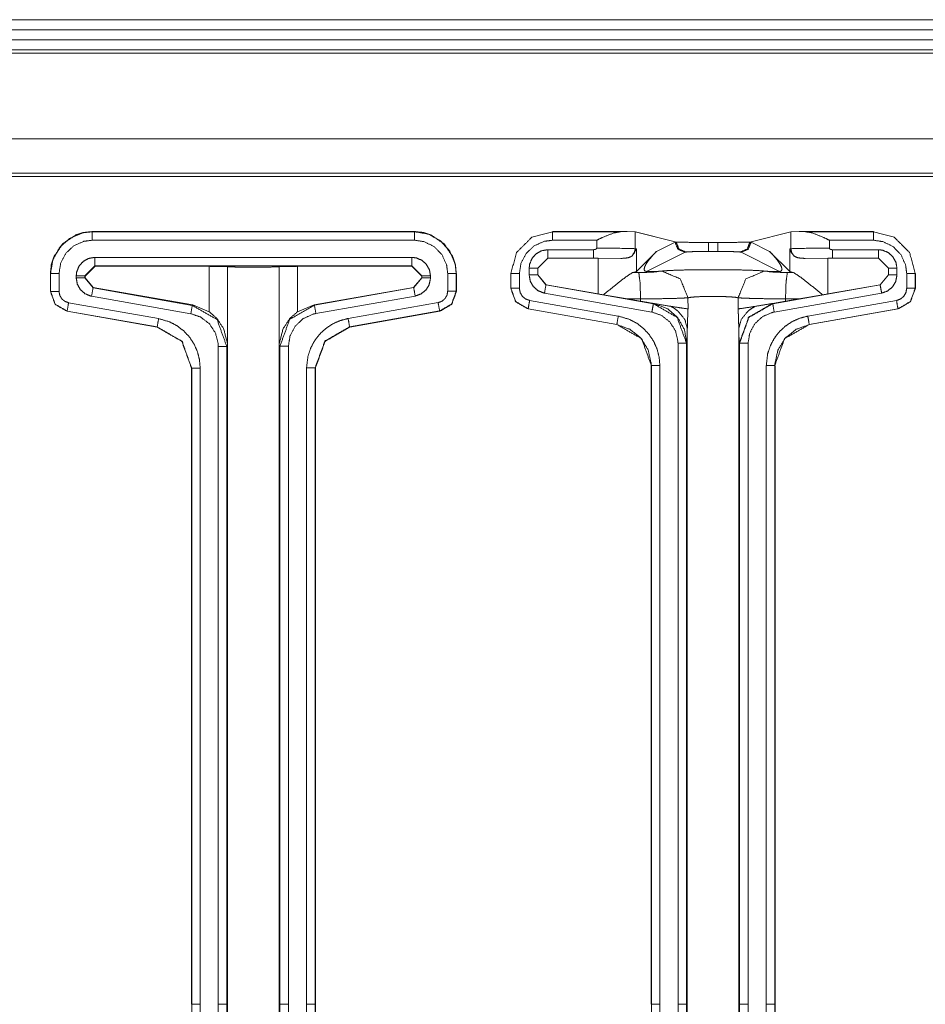
# Model space of a CAD drawing. Units: inches. Extents: x 1.02 to 9.82, y 2.73 to 7.12.
# Drawn here: x 1.71 to 2.16, y 4.03 to 4.52 of the extents above; entities that cross this region are included whole.
import ezdxf

# ---------------------------------------------------------------- set-up
doc = ezdxf.new("R2010")
doc.units = ezdxf.units.IN
doc.header["$MEASUREMENT"] = 0
doc.layers.add('1', color=7, linetype='Continuous', true_color=0xffffff)

msp = doc.modelspace()

# ---------------------------------------------------------------- linework, layer by layer
at = {"layer": '1', "color": 7, "linetype": 'Continuous', "lineweight": 13}
for p, q in [((1.02042, 4.51806), (4.24958, 4.51806)), ((4.24958, 4.51306), (1.02042, 4.51306)), ((1.02042, 4.50806), (4.24958, 4.50806)), ((4.24958, 4.50307), (1.02042, 4.50307)), ((4.24958, 4.50306), (1.02042, 4.50306)), ((4.24958, 4.5014), (1.02042, 4.5014)), ((4.24958, 4.45858), (1.02042, 4.45858)), ((4.23251, 4.44151), (1.03749, 4.44151)), ((1.03907, 4.43993), (4.23093, 4.43993)), ((1.74733, 4.41237), (1.90802, 4.41237)), ((1.74733, 4.41237), (1.74733, 4.41231)), ((1.74733, 4.41231), (1.90802, 4.41231)), ((1.90802, 4.41231), (1.90802, 4.41237)), ((1.97682, 4.41237), (1.97683, 4.41237)), ((1.97682, 4.41237), (1.97689, 4.41231)), ((1.97683, 4.41237), (2.01398, 4.41237)), ((1.97689, 4.41231), (2.01071, 4.41231)), ((2.01071, 4.41231), (2.01398, 4.41237)), ((2.01405, 4.41237), (2.01397, 4.41237)), ((2.01398, 4.41237), (2.01805, 4.41218)), ((2.01813, 4.41218), (2.01405, 4.41237)), ((2.01805, 4.41218), (2.01805, 4.40384)), ((2.03787, 4.40724), (2.01805, 4.41218)), ((2.03795, 4.40724), (2.01813, 4.41218)), ((2.07581, 4.40724), (2.09563, 4.41218)), ((2.09563, 4.41218), (2.09971, 4.41237)), ((2.09563, 4.40384), (2.09563, 4.41218)), ((2.09971, 4.41237), (2.10298, 4.41231)), ((2.09971, 4.41237), (2.13686, 4.41237)), ((2.10298, 4.41231), (2.1368, 4.41231)), ((2.1368, 4.41231), (2.13686, 4.41237)), ((2.13686, 4.41237), (2.13686, 4.41237)), ((1.74733, 4.40808), (1.90802, 4.40808)), ((1.97689, 4.40808), (1.99882, 4.40808)), ((1.99882, 4.40808), (1.99882, 4.4041)), ((2.02862, 4.40248), (2.03787, 4.4071)), ((2.03844, 4.40718), (2.03787, 4.40724)), ((2.03787, 4.40724), (2.03787, 4.4071)), ((2.03787, 4.4071), (2.03844, 4.40718)), ((2.03795, 4.40724), (2.03852, 4.40718)), ((2.05918, 4.40696), (2.0545, 4.40696)), ((2.07581, 4.40724), (2.07524, 4.40718)), ((2.07524, 4.40718), (2.07581, 4.4071)), ((2.07581, 4.4071), (2.07581, 4.40724)), ((2.07581, 4.4071), (2.08506, 4.40248)), ((2.11486, 4.40808), (2.1368, 4.40808)), ((2.11486, 4.4041), (2.11486, 4.40808)), ((1.99727, 4.40334), (1.97441, 4.40334)), ((2.01805, 4.40384), (2.01861, 4.4037)), ((2.01861, 4.4037), (2.01863, 4.39248)), ((2.01863, 4.39248), (2.02862, 4.40248)), ((2.04286, 4.4021), (2.02365, 4.39251)), ((2.04326, 4.40218), (2.04286, 4.4021)), ((2.05918, 4.40248), (2.0545, 4.40248)), ((2.07082, 4.4021), (2.07043, 4.40218)), ((2.09003, 4.39251), (2.07082, 4.4021)), ((2.09506, 4.39248), (2.08506, 4.40248)), ((2.09506, 4.39248), (2.09507, 4.4037)), ((2.09507, 4.4037), (2.09563, 4.40384)), ((2.13927, 4.40334), (2.11641, 4.40334)), ((1.74861, 4.39527), (1.74361, 4.39027)), ((1.90674, 4.39951), (1.74861, 4.39951)), ((1.90674, 4.39527), (1.74861, 4.39527)), ((1.74861, 4.39527), (1.74874, 4.39513)), ((1.90661, 4.39513), (1.90674, 4.39527)), ((1.91174, 4.39027), (1.90674, 4.39527)), ((1.97441, 4.3991), (1.96941, 4.3941)), ((1.97443, 4.39908), (1.96943, 4.39409)), ((1.99727, 4.3991), (1.97441, 4.3991)), ((1.97441, 4.3991), (1.97443, 4.39908)), ((1.99962, 4.39905), (1.97443, 4.39908)), ((2.01092, 4.39897), (1.99727, 4.3991)), ((1.99964, 4.38132), (1.99962, 4.39905)), ((1.99962, 4.39905), (2.01092, 4.39897)), ((2.11641, 4.3991), (2.10277, 4.39897)), ((2.10277, 4.39897), (2.11406, 4.39905)), ((2.11406, 4.39905), (2.11404, 4.38132)), ((2.11406, 4.39905), (2.13925, 4.39908)), ((2.13927, 4.3991), (2.11641, 4.3991)), ((2.13925, 4.39908), (2.13927, 4.3991)), ((2.14426, 4.39409), (2.13925, 4.39908)), ((2.14427, 4.3941), (2.13927, 4.3991)), ((1.7265, 4.39154), (1.7265, 4.38252)), ((1.72656, 4.39154), (1.7265, 4.39154)), ((1.72656, 4.38257), (1.72656, 4.39154)), ((1.7308, 4.38257), (1.7308, 4.39154)), ((1.74874, 4.39513), (1.74374, 4.39014)), ((1.74874, 4.39513), (1.80571, 4.39505)), ((1.80571, 4.37237), (1.80571, 4.39505)), ((1.81485, 4.39487), (1.81483, 4.39488)), ((1.81483, 4.39488), (1.81483, 4.3554)), ((1.81485, 4.39487), (1.81485, 4.02702)), ((1.84051, 4.39488), (1.8405, 4.39487)), ((1.8405, 4.39487), (1.8405, 4.02702)), ((1.84051, 4.35533), (1.84051, 4.39488)), ((1.84964, 4.39505), (1.90661, 4.39513)), ((1.84964, 4.39505), (1.84964, 4.37237)), ((1.91162, 4.39014), (1.90661, 4.39513)), ((1.92455, 4.39154), (1.92455, 4.38263)), ((1.92878, 4.39154), (1.92878, 4.38263)), ((1.92885, 4.39154), (1.92878, 4.39154)), ((1.92885, 4.38258), (1.92885, 4.39154)), ((1.92893, 4.39154), (1.92885, 4.39147)), ((1.92893, 4.39154), (1.92893, 4.38252)), ((1.95599, 4.38407), (1.95599, 4.39154)), ((1.95599, 4.39154), (1.95599, 4.39154)), ((1.95606, 4.39148), (1.95599, 4.39154)), ((1.95606, 4.38412), (1.95606, 4.39148)), ((1.96029, 4.38412), (1.96029, 4.39148)), ((1.96517, 4.3941), (1.96517, 4.39079)), ((1.96941, 4.3941), (1.96941, 4.39079)), ((1.96943, 4.39409), (1.96941, 4.3941)), ((1.96941, 4.39079), (1.96943, 4.3908)), ((1.96941, 4.39079), (1.97354, 4.38586)), ((1.96943, 4.39409), (1.96943, 4.3908)), ((1.96943, 4.3908), (1.97357, 4.38588)), ((2.01863, 4.39248), (2.0167, 4.39196)), ((2.0167, 4.39196), (2.0198, 4.39199)), ((2.02875, 4.39251), (2.02365, 4.39251)), ((2.09003, 4.39251), (2.08494, 4.39251)), ((2.09389, 4.39199), (2.09698, 4.39196)), ((2.09698, 4.39196), (2.09506, 4.39248)), ((2.14012, 4.38588), (2.14426, 4.3908)), ((2.14014, 4.38586), (2.14427, 4.39079)), ((2.14427, 4.3941), (2.14426, 4.39409)), ((2.14426, 4.39409), (2.14426, 4.3908)), ((2.14426, 4.3908), (2.14427, 4.39079)), ((2.14427, 4.39079), (2.14427, 4.3941)), ((2.14851, 4.39079), (2.14851, 4.3941)), ((2.15339, 4.39148), (2.15339, 4.38412)), ((2.15769, 4.39154), (2.15763, 4.39148)), ((2.15763, 4.39148), (2.15763, 4.38412)), ((2.15769, 4.39154), (2.15769, 4.38407)), ((2.15769, 4.39154), (2.15769, 4.39154)), ((2.15777, 4.39146), (2.15777, 4.38407)), ((1.73937, 4.39027), (1.73937, 4.38925)), ((1.74361, 4.39027), (1.74361, 4.38925)), ((1.74374, 4.39014), (1.74361, 4.39027)), ((1.74361, 4.38925), (1.74374, 4.38935)), ((1.74361, 4.38925), (1.74774, 4.38432)), ((1.74374, 4.38935), (1.74374, 4.39014)), ((1.74374, 4.38935), (1.74787, 4.38443)), ((1.90748, 4.38447), (1.91162, 4.38939)), ((1.90761, 4.38442), (1.91174, 4.38934)), ((1.91174, 4.39027), (1.91162, 4.39014)), ((1.91162, 4.39014), (1.91162, 4.38939)), ((1.91162, 4.38939), (1.91174, 4.38934)), ((1.91174, 4.38934), (1.91174, 4.39027)), ((1.91598, 4.38934), (1.91598, 4.39027)), ((1.97357, 4.38588), (1.97354, 4.38586)), ((1.97354, 4.38586), (2.02709, 4.37642)), ((1.97357, 4.38588), (1.99964, 4.38132)), ((2.08659, 4.37642), (2.14014, 4.38586)), ((2.14012, 4.38588), (2.11404, 4.38132)), ((2.14014, 4.38586), (2.14012, 4.38588)), ((1.7265, 4.38252), (1.72656, 4.38257)), ((1.74787, 4.38443), (1.74774, 4.38432)), ((1.74774, 4.38432), (1.79723, 4.37559)), ((1.79744, 4.37577), (1.74787, 4.38443)), ((1.90748, 4.38447), (1.85791, 4.37577)), ((1.85812, 4.37569), (1.90761, 4.38442)), ((1.90761, 4.38442), (1.90748, 4.38447)), ((1.92878, 4.38263), (1.92885, 4.38258)), ((1.92885, 4.38258), (1.92893, 4.38252)), ((1.95599, 4.38407), (1.95606, 4.38412)), ((1.95599, 4.38407), (1.95599, 4.38407)), ((1.97281, 4.38169), (2.02635, 4.37225)), ((2.00226, 4.38087), (1.99964, 4.38132)), ((2.01413, 4.37879), (2.00226, 4.38087)), ((2.08733, 4.37225), (2.14088, 4.38169)), ((2.09956, 4.37879), (2.11142, 4.38087)), ((2.11404, 4.38132), (2.11142, 4.38087)), ((2.15763, 4.38412), (2.15769, 4.38407)), ((2.15769, 4.38407), (2.15769, 4.38407)), ((1.78044, 4.36898), (1.73556, 4.3769)), ((1.74701, 4.38015), (1.79649, 4.37142)), ((1.79723, 4.37559), (1.79744, 4.37577)), ((1.79744, 4.37577), (1.80571, 4.37237)), ((1.84964, 4.37237), (1.85791, 4.37577)), ((1.85791, 4.37577), (1.85812, 4.37569)), ((1.85885, 4.37152), (1.90834, 4.38024)), ((1.91979, 4.37695), (1.87491, 4.36904)), ((2.00961, 4.37024), (1.9654, 4.37804)), ((2.02072, 4.37881), (2.01413, 4.37879)), ((2.01413, 4.37879), (2.02072, 4.37764)), ((2.02072, 4.37764), (2.02072, 4.37881)), ((2.02709, 4.37642), (2.0272, 4.37652)), ((2.04435, 4.37937), (2.04436, 4.37383)), ((2.06933, 4.37383), (2.06933, 4.37937)), ((2.09296, 4.37764), (2.08647, 4.37652)), ((2.08647, 4.37652), (2.08659, 4.37642)), ((2.09297, 4.37881), (2.09296, 4.37764)), ((2.09956, 4.37879), (2.09296, 4.37764)), ((2.09956, 4.37879), (2.09297, 4.37881)), ((2.14829, 4.37804), (2.10407, 4.37024)), ((1.73483, 4.37272), (1.73477, 4.37267)), ((1.73477, 4.37267), (1.77965, 4.36476)), ((1.77971, 4.36481), (1.73483, 4.37272)), ((1.92052, 4.37278), (1.87564, 4.36487)), ((1.8757, 4.36482), (1.92058, 4.37273)), ((1.92066, 4.37267), (1.87578, 4.36476)), ((1.92058, 4.37273), (1.92052, 4.37278)), ((1.92066, 4.37267), (1.92059, 4.37273)), ((1.96466, 4.37386), (1.9646, 4.37381)), ((2.00881, 4.36602), (1.9646, 4.37381)), ((1.9646, 4.37381), (1.9646, 4.37381)), ((2.00887, 4.36607), (1.96466, 4.37386)), ((2.14902, 4.37386), (2.10481, 4.36607)), ((2.14916, 4.37381), (2.10481, 4.36599)), ((2.14908, 4.37381), (2.10488, 4.36602)), ((2.14908, 4.37381), (2.14902, 4.37386)), ((2.14908, 4.37381), (2.14908, 4.37381)), ((2.00881, 4.36602), (2.00887, 4.36607)), ((2.00881, 4.36602), (2.00881, 4.36602)), ((2.10481, 4.36607), (2.10487, 4.36602)), ((2.10487, 4.36602), (2.10488, 4.36602)), ((1.77965, 4.36476), (1.77971, 4.36481)), ((1.87564, 4.36487), (1.8757, 4.36482)), ((1.87571, 4.36482), (1.87578, 4.36476)), ((2.04401, 4.3638), (2.04401, 4.36386)), ((2.04401, 4.3638), (2.04401, 4.02702)), ((2.06966, 4.36389), (2.06966, 4.36383)), ((2.06966, 4.36383), (2.06966, 4.02702)), ((2.03937, 4.35673), (2.03937, 4.02702)), ((2.04373, 4.35683), (2.04361, 4.35673)), ((2.04361, 4.35673), (2.04361, 4.02702)), ((2.07007, 4.35673), (2.06995, 4.35683)), ((2.07007, 4.02702), (2.07007, 4.35673)), ((2.07431, 4.02702), (2.07431, 4.35673)), ((1.8102, 4.35508), (1.8102, 4.02702)), ((1.81483, 4.3554), (1.81444, 4.35508)), ((1.81444, 4.35508), (1.81444, 4.02702)), ((1.8409, 4.35518), (1.84051, 4.35533)), ((1.8409, 4.02702), (1.8409, 4.35518)), ((1.84514, 4.02702), (1.84514, 4.35518)), ((1.79692, 4.34429), (1.79686, 4.34424)), ((1.79686, 4.34424), (1.79686, 4.02702)), ((1.79692, 4.02702), (1.79692, 4.34429)), ((1.80116, 4.02702), (1.80116, 4.34429)), ((1.85419, 4.34435), (1.85419, 4.02702)), ((1.85843, 4.34435), (1.85843, 4.02702)), ((1.85849, 4.3443), (1.85843, 4.34435)), ((1.85857, 4.34424), (1.85849, 4.34431)), ((1.85849, 4.3443), (1.85849, 4.02702)), ((1.85857, 4.34424), (1.85857, 4.03214)), ((2.02609, 4.34555), (2.02603, 4.3455)), ((2.02603, 4.3455), (2.02603, 4.02702)), ((2.02603, 4.3455), (2.02603, 4.3455)), ((2.02609, 4.02702), (2.02609, 4.34555)), ((2.03032, 4.02702), (2.03032, 4.34555)), ((2.08336, 4.34555), (2.08336, 4.02702)), ((2.0876, 4.34555), (2.0876, 4.02702)), ((2.08766, 4.3455), (2.0876, 4.34555)), ((2.08766, 4.3455), (2.08766, 4.02702)), ((2.08766, 4.3455), (2.08766, 4.3455)), ((2.08774, 4.3455), (2.08766, 4.34549)), ((2.08774, 4.3455), (2.08774, 4.03215)), ((2.08774, 4.3455), (2.08774, 4.3455)), ((1.85857, 4.03206), (1.85849, 4.03206)), ((1.85857, 4.03206), (1.85857, 3.97109)), ((2.08774, 4.03206), (2.08766, 4.03206)), ((2.08774, 4.03206), (2.08774, 3.97109)), ((1.79692, 4.02702), (1.79686, 4.02702)), ((1.79692, 3.97121), (1.79692, 4.02702)), ((1.80116, 3.97137), (1.80116, 4.02702)), ((1.8102, 4.02702), (1.8102, 3.97138)), ((1.81444, 4.02702), (1.81444, 3.97124)), ((1.81485, 4.02702), (1.81444, 4.02702)), ((1.81485, 4.02702), (1.81485, 3.9704)), ((1.8405, 4.02702), (1.8405, 3.9704)), ((1.8409, 4.02702), (1.8405, 4.02702)), ((1.8409, 3.97122), (1.8409, 4.02702)), ((1.84514, 3.97134), (1.84514, 4.02702)), ((1.85419, 4.02702), (1.85419, 3.97144)), ((1.85843, 4.02702), (1.85843, 3.97121)), ((1.85849, 4.02702), (1.85843, 4.02702)), ((2.02609, 4.02702), (2.02603, 4.02702)), ((2.02609, 3.97121), (2.02609, 4.02702)), ((2.03033, 3.97137), (2.03033, 4.02702)), ((2.03937, 4.02702), (2.03937, 3.97138)), ((2.04361, 4.02702), (2.04361, 3.97124)), ((2.04401, 4.02702), (2.04361, 4.02702)), ((2.04401, 4.02702), (2.04401, 3.9704)), ((2.06966, 4.02702), (2.06966, 3.9704)), ((2.07007, 4.02702), (2.06966, 4.02702)), ((2.07007, 3.97122), (2.07007, 4.02702)), ((2.07431, 3.97134), (2.07431, 4.02702)), ((2.08336, 4.02702), (2.08336, 3.97144)), ((2.0876, 4.02702), (2.0876, 3.97121)), ((2.08766, 4.02702), (2.0876, 4.02702))]:
    msp.add_line(p, q, dxfattribs=at)
for points, knots in [([(1.7265, 4.39154), (1.72694, 4.39577), (1.72818, 4.39972), (1.7326, 4.40627), (1.73916, 4.4107), (1.74311, 4.41194), (1.74733, 4.41237)], [0, 0, 0.13042, 0.257403, 0.499995, 0.742588, 0.869581, 1, 1]), ([(1.72656, 4.39154), (1.72773, 4.39841), (1.73111, 4.40451), (1.73632, 4.40915), (1.74276, 4.4118), (1.74733, 4.41231)], [0, 0, 0.214519, 0.429171, 0.643908, 0.858404, 1, 1]), ([(1.90802, 4.41237), (1.91224, 4.41194), (1.91619, 4.4107), (1.92275, 4.40627), (1.92717, 4.39972), (1.92841, 4.39577), (1.92885, 4.39154)], [0, 0, 0.130413, 0.257401, 0.500006, 0.742584, 0.86958, 1, 1]), ([(1.90802, 4.41231), (1.91489, 4.41115), (1.92098, 4.40777), (1.92562, 4.40256), (1.92828, 4.39612), (1.92879, 4.39154)], [0, 0, 0.214518, 0.429167, 0.643908, 0.858398, 1, 1]), ([(1.95605, 4.39148), (1.95885, 4.4019), (1.96647, 4.40952), (1.97688, 4.41231)], [0, 0, 0.33334, 0.666667, 1, 1]), ([(1.99882, 4.40807), (2.0018, 4.40949), (2.0074, 4.41172), (2.01071, 4.41231)], [0, 0, 0.259952, 0.734664, 1, 1]), ([(2.10298, 4.41231), (2.10629, 4.41172), (2.11188, 4.40949), (2.11486, 4.40807)], [0, 0, 0.26532, 0.740048, 1, 1]), ([(2.1368, 4.41231), (2.14721, 4.40952), (2.15484, 4.4019), (2.15763, 4.39148)], [0, 0, 0.333337, 0.666662, 1, 1]), ([(1.7308, 4.39154), (1.73158, 4.39654), (1.73413, 4.40149), (1.73816, 4.4053), (1.74322, 4.40755), (1.74733, 4.40807)], [0, 0, 0.195692, 0.410866, 0.625385, 0.839734, 1, 1]), ([(1.90802, 4.40807), (1.91302, 4.4073), (1.91796, 4.40475), (1.92177, 4.40072), (1.92403, 4.39566), (1.92455, 4.39154)], [0, 0, 0.195694, 0.410854, 0.625379, 0.839733, 1, 1]), ([(1.96029, 4.39148), (1.96106, 4.39648), (1.96361, 4.40144), (1.96766, 4.40527), (1.97274, 4.40755), (1.97688, 4.40807)], [0, 0, 0.194947, 0.409657, 0.624308, 0.838945, 1, 1]), ([(2.03787, 4.4071), (2.03934, 4.40357), (2.04286, 4.4021)], [0, 0, 0.500315, 1, 1]), ([(2.0545, 4.40696), (2.04441, 4.40702), (2.03844, 4.40718)], [0, 0, 0.628018, 1, 1]), ([(2.03844, 4.40718), (2.03987, 4.40366), (2.04326, 4.40218)], [0, 0, 0.506369, 1, 1]), ([(2.03852, 4.40718), (2.04449, 4.40702), (2.05458, 4.40696)], [0, 0, 0.371982, 1, 1]), ([(2.07524, 4.40718), (2.06927, 4.40702), (2.05918, 4.40696)], [0, 0, 0.371982, 1, 1]), ([(2.07524, 4.40718), (2.07382, 4.40366), (2.07043, 4.40218)], [0, 0, 0.506357, 1, 1]), ([(2.07581, 4.4071), (2.07435, 4.40357), (2.07082, 4.4021)], [0, 0, 0.500315, 1, 1]), ([(2.1368, 4.40807), (2.1418, 4.4073), (2.14675, 4.40476), (2.15059, 4.40071), (2.15286, 4.39563), (2.15339, 4.39148)], [0, 0, 0.194947, 0.409649, 0.6243, 0.838944, 1, 1]), ([(1.97441, 4.40334), (1.97135, 4.40282), (1.96864, 4.40132), (1.96658, 4.399), (1.9654, 4.39613), (1.96517, 4.3941)], [0, 0, 0.214741, 0.429455, 0.644127, 0.858778, 1, 1]), ([(1.99882, 4.4041), (1.9988, 4.40396), (1.99873, 4.40384), (1.99855, 4.40367), (1.99815, 4.40347), (1.99727, 4.40334)], [0, 0, 0.075672, 0.150685, 0.281925, 0.521749, 1, 1]), ([(1.99882, 4.4041), (2.01204, 4.40402), (2.01805, 4.40384)], [0, 0, 0.687068, 1, 1]), ([(2.01805, 4.40384), (2.01761, 4.4018), (2.01638, 4.40012)], [0, 0, 0.500066, 1, 1]), ([(2.01861, 4.4037), (2.01861, 4.40367), (2.01638, 4.40012)], [0, 0, 0.007592, 1, 1]), ([(2.02365, 4.39251), (2.02279, 4.39276), (2.02247, 4.39349), (2.02271, 4.39468), (2.02349, 4.39626), (2.02479, 4.39815), (2.02653, 4.40026), (2.02862, 4.40248)], [0, 0, 0.070491, 0.133501, 0.228454, 0.366758, 0.546423, 0.760644, 1, 1]), ([(2.0545, 4.40248), (2.05123, 4.40246), (2.0477, 4.4024), (2.04494, 4.40231), (2.04326, 4.40218)], [0, 0, 0.290183, 0.604065, 0.850304, 1, 1]), ([(2.07043, 4.40218), (2.06875, 4.40231), (2.06598, 4.4024), (2.06245, 4.40246), (2.05918, 4.40248)], [0, 0, 0.14968, 0.395924, 0.709812, 1, 1]), ([(2.08506, 4.40248), (2.08716, 4.40026), (2.08889, 4.39815), (2.09019, 4.39626), (2.09098, 4.39468), (2.09122, 4.39349), (2.0909, 4.39276), (2.09003, 4.39251)], [0, 0, 0.239356, 0.453577, 0.633242, 0.771546, 0.866499, 0.929509, 1, 1]), ([(2.0973, 4.40012), (2.09526, 4.40288), (2.09507, 4.40367), (2.09507, 4.4037)], [0, 0, 0.802877, 0.992501, 1, 1]), ([(2.09563, 4.40384), (2.10165, 4.40402), (2.11486, 4.4041)], [0, 0, 0.312932, 1, 1]), ([(2.0973, 4.40012), (2.09607, 4.4018), (2.09563, 4.40384)], [0, 0, 0.499934, 1, 1]), ([(2.11641, 4.40334), (2.1159, 4.40338), (2.11528, 4.40358), (2.11509, 4.4037), (2.11493, 4.40387), (2.11487, 4.404), (2.11486, 4.4041)], [0, 0, 0.276587, 0.622534, 0.746085, 0.870579, 0.94704, 1, 1]), ([(2.14851, 4.3941), (2.14799, 4.39716), (2.14648, 4.39987), (2.14417, 4.40194), (2.1413, 4.40312), (2.13927, 4.40334)], [0, 0, 0.214739, 0.429464, 0.644145, 0.858794, 1, 1]), ([(1.74861, 4.39951), (1.74555, 4.39899), (1.74284, 4.39748), (1.74078, 4.39516), (1.7396, 4.3923), (1.73937, 4.39027)], [0, 0, 0.21473, 0.429474, 0.644149, 0.858804, 1, 1]), ([(1.91598, 4.39027), (1.91546, 4.39333), (1.91395, 4.39604), (1.91164, 4.3981), (1.90877, 4.39928), (1.90674, 4.39951)], [0, 0, 0.214717, 0.429447, 0.644133, 0.858788, 1, 1]), ([(2.01638, 4.40012), (2.01443, 4.39927), (2.01092, 4.39897)], [0, 0, 0.376477, 1, 1]), ([(2.10277, 4.39897), (2.09925, 4.39927), (2.0973, 4.40012)], [0, 0, 0.623523, 1, 1]), ([(1.80571, 4.39505), (1.81215, 4.39499), (1.81483, 4.39488)], [0, 0, 0.705616, 1, 1]), ([(1.8405, 4.39486), (1.83976, 4.3948), (1.83776, 4.39473), (1.83467, 4.39469), (1.8308, 4.39466), (1.82633, 4.39465), (1.82211, 4.39467), (1.81844, 4.39472), (1.81599, 4.39478), (1.8149, 4.39485), (1.81485, 4.39487)], [0, 0, 0.028915, 0.10689, 0.227244, 0.378185, 0.552194, 0.716674, 0.859749, 0.955254, 0.997934, 1, 1]), ([(1.84051, 4.39488), (1.8432, 4.39499), (1.84964, 4.39505)], [0, 0, 0.294368, 1, 1]), ([(1.96517, 4.39079), (1.96569, 4.38773), (1.9672, 4.38501), (1.96952, 4.38295), (1.97238, 4.38177), (1.97281, 4.38169)], [0, 0, 0.241636, 0.483221, 0.724791, 0.966338, 1, 1]), ([(2.0167, 4.39196), (2.01312, 4.38959), (2.00768, 4.3853), (2.00226, 4.38087)], [0, 0, 0.236052, 0.615955, 1, 1]), ([(2.0198, 4.39199), (2.02387, 4.39206), (2.02734, 4.39223), (2.02838, 4.39232), (2.02912, 4.39243), (2.0292, 4.39245), (2.0292, 4.39248), (2.02915, 4.39249), (2.02905, 4.3925), (2.02894, 4.39251), (2.02875, 4.39251)], [0, 0, 0.411038, 0.761662, 0.867266, 0.942543, 0.951192, 0.954539, 0.95999, 0.969675, 0.981329, 1, 1]), ([(2.0198, 4.39199), (2.02045, 4.3872), (2.02072, 4.37881)], [0, 0, 0.365074, 1, 1]), ([(2.02875, 4.39251), (2.02962, 4.39255), (2.03139, 4.39269)], [0, 0, 0.329594, 1, 1]), ([(2.03139, 4.39269), (2.0348, 4.39297), (2.04065, 4.39319), (2.04824, 4.39333), (2.05698, 4.39338), (2.06575, 4.39333), (2.07351, 4.39318), (2.07934, 4.39294), (2.0823, 4.39269)], [0, 0, 0.067206, 0.182035, 0.331055, 0.502605, 0.674831, 0.827189, 0.941667, 1, 1]), ([(2.03139, 4.39269), (2.04052, 4.38875), (2.04435, 4.37937)], [0, 0, 0.495125, 1, 1]), ([(2.0823, 4.39269), (2.07317, 4.38875), (2.06933, 4.37937)], [0, 0, 0.495172, 1, 1]), ([(2.0823, 4.39269), (2.08323, 4.3926), (2.08494, 4.39251)], [0, 0, 0.355798, 1, 1]), ([(2.08494, 4.39251), (2.08479, 4.39251), (2.08465, 4.3925), (2.08456, 4.39249), (2.08449, 4.39248), (2.08447, 4.39246), (2.08464, 4.39241), (2.0857, 4.39229), (2.08825, 4.39212), (2.0915, 4.39202), (2.09389, 4.39199)], [0, 0, 0.015189, 0.029195, 0.038527, 0.045179, 0.048409, 0.06668, 0.174054, 0.432043, 0.759056, 1, 1]), ([(2.09297, 4.37881), (2.09324, 4.3872), (2.09389, 4.39199)], [0, 0, 0.634926, 1, 1]), ([(2.11142, 4.38087), (2.106, 4.3853), (2.10057, 4.38959), (2.09698, 4.39196)], [0, 0, 0.384045, 0.763948, 1, 1]), ([(2.14088, 4.38169), (2.1438, 4.38273), (2.14621, 4.38468), (2.14784, 4.38732), (2.1485, 4.39035), (2.14851, 4.39079)], [0, 0, 0.24162, 0.48322, 0.724766, 0.966337, 1, 1]), ([(1.73937, 4.38925), (1.73989, 4.38619), (1.7414, 4.38347), (1.74371, 4.38141), (1.74658, 4.38023), (1.74701, 4.38015)], [0, 0, 0.241617, 0.483222, 0.724792, 0.966352, 1, 1]), ([(1.90834, 4.38024), (1.91126, 4.38129), (1.91368, 4.38324), (1.91531, 4.38588), (1.91597, 4.38891), (1.91598, 4.38934)], [0, 0, 0.24163, 0.483267, 0.724855, 0.966403, 1, 1]), ([(1.73477, 4.37267), (1.72884, 4.37609), (1.7265, 4.38252)], [0, 0, 0.499996, 1, 1]), ([(1.73483, 4.37272), (1.7289, 4.37614), (1.72656, 4.38257)], [0, 0, 0.5, 1, 1]), ([(1.73556, 4.3769), (1.73374, 4.37755), (1.73224, 4.37876), (1.73122, 4.38041), (1.73081, 4.3823), (1.7308, 4.38257)], [0, 0, 0.241598, 0.483205, 0.724743, 0.966289, 1, 1]), ([(1.92455, 4.38263), (1.92422, 4.38072), (1.92328, 4.37903), (1.92184, 4.37774), (1.92005, 4.37701), (1.91979, 4.37695)], [0, 0, 0.241579, 0.483178, 0.724772, 0.966329, 1, 1]), ([(1.92879, 4.38263), (1.92645, 4.3762), (1.92052, 4.37278)], [0, 0, 0.5, 1, 1]), ([(1.92885, 4.38258), (1.92651, 4.37615), (1.92058, 4.37273)], [0, 0, 0.500004, 1, 1]), ([(1.92066, 4.37267), (1.92659, 4.37609), (1.92892, 4.38252)], [0, 0, 0.500003, 1, 1]), ([(1.9646, 4.37381), (1.95843, 4.37738), (1.95599, 4.38407)], [0, 0, 0.499997, 1, 1]), ([(1.96466, 4.37386), (1.95849, 4.37743), (1.95605, 4.38412)], [0, 0, 0.500006, 1, 1]), ([(1.9654, 4.37804), (1.96344, 4.37874), (1.96183, 4.38004), (1.96074, 4.38181), (1.9603, 4.38383), (1.96029, 4.38412)], [0, 0, 0.241603, 0.483197, 0.724773, 0.966334, 1, 1]), ([(2.15339, 4.38412), (2.15304, 4.38208), (2.15204, 4.38026), (2.15049, 4.37888), (2.14857, 4.3781), (2.14829, 4.37804)], [0, 0, 0.241584, 0.483191, 0.724754, 0.966323, 1, 1]), ([(2.15763, 4.38412), (2.15519, 4.37743), (2.14902, 4.37386)], [0, 0, 0.500003, 1, 1]), ([(2.15769, 4.38407), (2.15525, 4.37738), (2.14908, 4.37381)], [0, 0, 0.500003, 1, 1]), ([(1.79723, 4.37559), (1.80957, 4.36847), (1.81444, 4.35508)], [0, 0, 0.500005, 1, 1]), ([(1.8409, 4.35518), (1.84577, 4.36857), (1.85812, 4.37569)], [0, 0, 0.499989, 1, 1]), ([(2.04435, 4.37937), (2.04081, 4.37915), (2.03475, 4.37898), (2.02685, 4.37885), (2.02072, 4.37881)], [0, 0, 0.14988, 0.406367, 0.740604, 1, 1]), ([(2.02721, 4.37652), (2.02703, 4.37655), (2.02072, 4.37764)], [0, 0, 0.026639, 1, 1]), ([(2.02709, 4.37642), (2.03893, 4.36958), (2.04361, 4.35673)], [0, 0, 0.500001, 1, 1]), ([(2.0358, 4.37509), (2.03486, 4.37525), (2.02721, 4.37652)], [0, 0, 0.109141, 1, 1]), ([(2.02721, 4.37652), (2.03388, 4.37406), (2.03927, 4.36942)], [0, 0, 0.49999, 1, 1]), ([(2.06933, 4.37937), (2.06792, 4.37962), (2.06511, 4.37985), (2.06127, 4.38), (2.05691, 4.38006), (2.05256, 4.38001), (2.0488, 4.37987), (2.04599, 4.37964), (2.04435, 4.37937)], [0, 0, 0.05713, 0.169733, 0.323295, 0.497369, 0.670913, 0.820972, 0.933472, 1, 1]), ([(2.09297, 4.37881), (2.09228, 4.37881), (2.08367, 4.37889), (2.07638, 4.37904), (2.07121, 4.37923), (2.06933, 4.37937)], [0, 0, 0.029365, 0.393151, 0.701737, 0.920445, 1, 1]), ([(2.06995, 4.35683), (2.07463, 4.36968), (2.08647, 4.37652)], [0, 0, 0.499999, 1, 1]), ([(2.07007, 4.35673), (2.07475, 4.36958), (2.08659, 4.37642)], [0, 0, 0.499999, 1, 1]), ([(2.08647, 4.37652), (2.08421, 4.37614), (2.07784, 4.37509)], [0, 0, 0.262752, 1, 1]), ([(1.7965, 4.37142), (1.80129, 4.36979), (1.80572, 4.36642), (1.80879, 4.36178), (1.81015, 4.35637), (1.8102, 4.35508)], [0, 0, 0.21934, 0.460892, 0.7024, 0.943894, 1, 1]), ([(1.81483, 4.3554), (1.81483, 4.35546), (1.81479, 4.35649), (1.81284, 4.364), (1.80944, 4.3691), (1.80571, 4.37238)], [0, 0, 0.00302, 0.054726, 0.443824, 0.750855, 1, 1]), ([(1.84964, 4.37238), (1.84591, 4.36909), (1.84251, 4.36397), (1.84055, 4.3564), (1.84051, 4.35539), (1.84051, 4.35533)], [0, 0, 0.248348, 0.555401, 0.946129, 0.99697, 1, 1]), ([(1.84514, 4.35518), (1.84591, 4.36018), (1.84846, 4.36513), (1.8525, 4.36896), (1.85759, 4.37124), (1.85885, 4.37152)], [0, 0, 0.219316, 0.460808, 0.702302, 0.943821, 1, 1]), ([(2.02635, 4.37225), (2.03113, 4.37058), (2.03529, 4.36731), (2.03814, 4.36284), (2.03934, 4.35769), (2.03937, 4.35673)], [0, 0, 0.23127, 0.472843, 0.714368, 0.955898, 1, 1]), ([(2.04436, 4.37383), (2.04083, 4.37431), (2.0358, 4.37509)], [0, 0, 0.410827, 1, 1]), ([(2.0358, 4.37509), (2.03753, 4.37409), (2.03948, 4.37262), (2.0428, 4.3685), (2.04401, 4.36386)], [0, 0, 0.137677, 0.305313, 0.669698, 1, 1]), ([(2.04436, 4.37383), (2.04435, 4.37376), (2.04426, 4.37188), (2.04401, 4.3638), (2.04401, 4.3638)], [0, 0, 0.007066, 0.195, 0.999959, 1, 1]), ([(2.07784, 4.37509), (2.07669, 4.3749), (2.07135, 4.37409), (2.06933, 4.37383)], [0, 0, 0.135233, 0.763452, 1, 1]), ([(2.06966, 4.36384), (2.06966, 4.36384), (2.06957, 4.36821), (2.06946, 4.37097), (2.0694, 4.37237), (2.06933, 4.37376), (2.06933, 4.37383)], [0, 0, 0.000041, 0.43709, 0.713881, 0.853184, 0.992913, 1, 1]), ([(2.06966, 4.36389), (2.07087, 4.36853), (2.0742, 4.37264), (2.07613, 4.37409), (2.07784, 4.37509)], [0, 0, 0.331227, 0.696861, 0.863554, 1, 1]), ([(2.07431, 4.35673), (2.07512, 4.36173), (2.07762, 4.36639), (2.08152, 4.36997), (2.08638, 4.37205), (2.08733, 4.37225)], [0, 0, 0.23127, 0.472847, 0.714385, 0.955916, 1, 1]), ([(2.14916, 4.37381), (2.14918, 4.37382), (2.1492, 4.37383)], [0, 0, 0.475308, 1, 1]), ([(1.80116, 4.34429), (1.80081, 4.34844), (1.79979, 4.35248), (1.7981, 4.35629), (1.79582, 4.35976), (1.79298, 4.36282), (1.78969, 4.36536), (1.78601, 4.36732), (1.78044, 4.36898)], [0, 0, 0.119117, 0.238225, 0.357318, 0.476408, 0.5955, 0.71459, 0.833673, 1, 1]), ([(1.87491, 4.36904), (1.87088, 4.36798), (1.86709, 4.36627), (1.86363, 4.36395), (1.8606, 4.36109), (1.85809, 4.35777), (1.85616, 4.35408), (1.85487, 4.35013), (1.85419, 4.34435)], [0, 0, 0.119119, 0.238224, 0.357319, 0.476411, 0.595502, 0.71459, 0.83368, 1, 1]), ([(2.02603, 4.3455), (2.026, 4.34648), (2.02451, 4.35331), (2.02083, 4.35926), (2.0154, 4.36366), (2.00881, 4.36602)], [0, 0, 0.033573, 0.275175, 0.516793, 0.758404, 1, 1]), ([(2.02609, 4.34555), (2.02121, 4.35894), (2.00887, 4.36607)], [0, 0, 0.499999, 1, 1]), ([(2.03033, 4.34555), (2.02998, 4.3497), (2.02895, 4.35374), (2.02727, 4.35755), (2.02498, 4.36103), (2.02215, 4.36408), (2.01885, 4.36662), (2.01518, 4.36858), (2.00961, 4.37024)], [0, 0, 0.119118, 0.238226, 0.357319, 0.47641, 0.595493, 0.714584, 0.833673, 1, 1]), ([(2.03927, 4.36942), (2.04258, 4.36351), (2.04373, 4.35683)], [0, 0, 0.500007, 1, 1]), ([(2.10407, 4.37024), (2.10005, 4.36918), (2.09625, 4.36747), (2.09279, 4.36515), (2.08977, 4.36229), (2.08725, 4.35898), (2.08532, 4.35529), (2.08403, 4.35133), (2.08336, 4.34555)], [0, 0, 0.119119, 0.238224, 0.357319, 0.476411, 0.595502, 0.71459, 0.83368, 1, 1]), ([(2.10481, 4.36607), (2.09247, 4.35894), (2.0876, 4.34555)], [0, 0, 0.500001, 1, 1]), ([(2.10487, 4.36602), (2.09829, 4.36366), (2.09285, 4.35926), (2.08918, 4.35331), (2.08768, 4.34648), (2.08766, 4.3455)], [0, 0, 0.241595, 0.483206, 0.724827, 0.966427, 1, 1]), ([(1.79686, 4.34424), (1.79199, 4.35763), (1.77965, 4.36476)], [0, 0, 0.499997, 1, 1]), ([(1.79692, 4.34429), (1.79205, 4.35768), (1.77971, 4.36481)], [0, 0, 0.499995, 1, 1]), ([(1.87564, 4.36487), (1.8633, 4.35774), (1.85843, 4.34435)], [0, 0, 0.500001, 1, 1]), ([(1.8757, 4.36482), (1.86336, 4.35769), (1.85849, 4.3443)], [0, 0, 0.5, 1, 1]), ([(1.85857, 4.34424), (1.86344, 4.35763), (1.87578, 4.36476)], [0, 0, 0.499994, 1, 1]), ([(2.04401, 4.36386), (2.04393, 4.35994), (2.04379, 4.35718), (2.04373, 4.35683)], [0, 0, 0.556829, 0.949407, 1, 1]), ([(2.06995, 4.35683), (2.06985, 4.3576), (2.06973, 4.36072), (2.06966, 4.36389)], [0, 0, 0.11077, 0.551701, 1, 1])]:
    msp.add_open_spline(points, degree=1, knots=knots, dxfattribs=at)
for points in [[(1.74733, 4.40807), (1.74733, 4.41231)], [(1.90802, 4.40807), (1.90802, 4.41231)], [(1.97688, 4.41231), (1.97688, 4.40807)], [(2.1368, 4.40807), (2.1368, 4.41231)], [(2.0545, 4.40696), (2.0545, 4.40248)], [(2.05918, 4.40696), (2.05918, 4.40248)], [(1.97441, 4.40334), (1.97441, 4.3991)], [(1.99727, 4.40334), (1.99727, 4.3991)], [(2.11641, 4.3991), (2.11641, 4.40334)], [(2.13927, 4.3991), (2.13927, 4.40334)], [(1.74861, 4.39951), (1.74861, 4.39527)], [(1.90674, 4.39951), (1.90674, 4.39527)], [(1.7308, 4.39154), (1.72656, 4.39154)], [(1.92455, 4.39154), (1.92879, 4.39154)], [(1.95605, 4.39148), (1.96029, 4.39148)], [(1.96517, 4.3941), (1.96941, 4.3941)], [(1.96517, 4.39079), (1.96941, 4.39079)], [(2.14427, 4.3941), (2.14851, 4.3941)], [(2.14427, 4.39079), (2.14851, 4.39079)], [(2.15339, 4.39148), (2.15763, 4.39148)], [(2.15777, 4.39146), (2.15769, 4.39146)], [(1.73937, 4.39027), (1.74361, 4.39027)], [(1.73937, 4.38925), (1.74361, 4.38925)], [(1.91598, 4.39027), (1.91174, 4.39027)], [(1.91598, 4.38934), (1.91174, 4.38934)], [(1.97281, 4.38169), (1.97354, 4.38586)], [(2.14014, 4.38586), (2.14088, 4.38169)], [(1.7308, 4.38257), (1.72656, 4.38257)], [(1.74701, 4.38015), (1.74774, 4.38432)], [(1.90834, 4.38024), (1.90761, 4.38442)], [(1.92455, 4.38263), (1.92879, 4.38263)], [(1.95605, 4.38412), (1.96029, 4.38412)], [(2.15339, 4.38412), (2.15763, 4.38412)], [(1.73483, 4.37272), (1.73556, 4.3769)], [(1.7965, 4.37142), (1.79723, 4.37559)], [(1.85885, 4.37152), (1.85812, 4.37569)], [(1.91979, 4.37695), (1.92052, 4.37278)], [(1.96466, 4.37386), (1.9654, 4.37804)], [(2.02635, 4.37225), (2.02709, 4.37642)], [(2.08659, 4.37642), (2.08733, 4.37225)], [(2.14829, 4.37804), (2.14902, 4.37386)], [(1.77971, 4.36481), (1.78044, 4.36898)], [(1.87491, 4.36904), (1.87564, 4.36487)], [(2.00887, 4.36607), (2.00961, 4.37024)], [(2.10407, 4.37024), (2.10481, 4.36607)], [(2.03937, 4.35673), (2.04361, 4.35673)], [(2.07007, 4.35673), (2.07431, 4.35673)], [(1.8102, 4.35508), (1.81444, 4.35508)], [(1.84514, 4.35518), (1.8409, 4.35518)], [(1.79692, 4.34429), (1.80116, 4.34429)], [(1.85419, 4.34435), (1.85843, 4.34435)], [(2.02609, 4.34555), (2.03033, 4.34555)], [(2.08336, 4.34555), (2.0876, 4.34555)], [(1.80116, 4.02702), (1.79692, 4.02702)], [(1.8102, 4.02702), (1.81444, 4.02702)], [(1.84514, 4.02702), (1.8409, 4.02702)], [(1.85843, 4.02702), (1.85419, 4.02702)], [(2.03033, 4.02702), (2.02609, 4.02702)], [(2.03937, 4.02702), (2.04361, 4.02702)], [(2.07007, 4.02702), (2.07431, 4.02702)], [(2.0876, 4.02702), (2.08336, 4.02702)]]:
    msp.add_open_spline(points, degree=1, dxfattribs=at)

doc.saveas('drawing.dxf')
